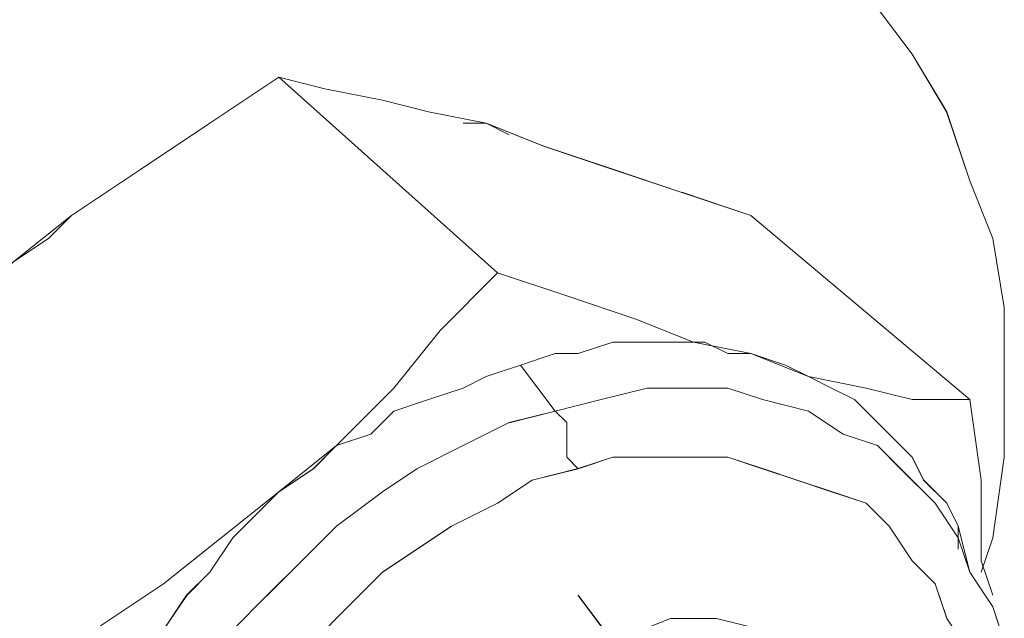
# Model space of a CAD drawing. Units: inches. Extents: x 30.4 to 47.2, y -10.9 to -0.1.
# Drawn here: x 44.6 to 44.7, y -5.5 to -5.5 of the extents above; entities that cross this region are included whole.
import ezdxf

# ---------------------------------------------------------------- set-up
doc = ezdxf.new("R2010")
doc.units = ezdxf.units.IN
doc.header["$MEASUREMENT"] = 0
doc.layers.add('Drawing', color=7, linetype='Continuous', lineweight=0)

# ---------------------------------------------------------------- blocks, each defined once
blk = doc.blocks.new('Block_6')
at = {"layer": 'Drawing', "color": 18, "lineweight": 5, "true_color": 0x000000}
for p, q in [((44.687856, -5.492623), (44.684772, -5.488511)), ((44.684776, -5.488513), (44.687859, -5.492624)), ((44.690939, -5.497762), (44.687855, -5.492623)), ((44.690943, -5.497764), (44.687859, -5.492624)), ((44.631325, -5.494681), (44.625158, -5.498792)), ((44.635437, -5.495709), (44.631325, -5.49468)), ((44.640576, -5.496737), (44.635436, -5.495708)), ((44.644688, -5.497764), (44.640576, -5.496736)), ((44.649827, -5.498792), (44.644687, -5.497764)), ((44.692995, -5.50393), (44.690939, -5.497762)), ((44.692999, -5.503931), (44.690943, -5.497763)), ((44.625158, -5.498792), (44.61899, -5.502904)), ((44.647771, -5.498793), (44.649826, -5.498793)), ((44.647772, -5.498793), (44.649827, -5.498793)), ((44.64983, -5.498792), (44.647773, -5.498792)), ((44.654969, -5.500844), (44.649829, -5.498788)), ((44.651885, -5.49982), (44.649829, -5.498792)), ((44.64983, -5.498789), (44.651885, -5.499817)), ((44.661136, -5.5029), (44.654968, -5.500844)), ((44.618989, -5.502904), (44.612822, -5.507016)), ((44.667303, -5.504956), (44.661135, -5.5029)), ((44.695051, -5.509069), (44.692995, -5.503929)), ((44.695055, -5.509071), (44.692999, -5.503931)), ((44.67347, -5.507012), (44.667303, -5.504955)), ((44.612822, -5.507016), (44.607682, -5.511127)), ((44.610767, -5.509071), (44.612822, -5.507015)), ((44.612823, -5.507015), (44.610767, -5.509071)), ((44.612823, -5.507016), (44.610767, -5.509072)), ((44.612824, -5.507016), (44.610768, -5.509071)), ((44.693001, -5.523461), (44.67347, -5.507014)), ((44.607683, -5.511127), (44.610767, -5.509071)), ((44.610769, -5.509071), (44.607685, -5.511127)), ((44.696079, -5.515236), (44.69505, -5.509068)), ((44.696083, -5.515238), (44.695054, -5.50907)), ((44.696079, -5.522432), (44.696079, -5.515236)), ((44.696084, -5.515238), (44.696084, -5.522433)), ((44.661134, -5.518321), (44.65805, -5.519349)), ((44.66319, -5.518321), (44.661133, -5.518321)), ((44.666273, -5.518321), (44.663189, -5.518321)), ((44.669357, -5.518321), (44.666273, -5.518321)), ((44.671413, -5.519349), (44.669357, -5.51832)), ((44.655995, -5.519349), (44.65291, -5.520376)), ((44.65805, -5.519349), (44.655994, -5.519349)), ((44.673469, -5.519349), (44.671413, -5.519349)), ((44.676552, -5.520376), (44.673468, -5.519348)), ((44.67861, -5.521406), (44.67347, -5.51935)), ((44.673471, -5.51935), (44.676554, -5.520378)), ((44.649826, -5.52141), (44.65291, -5.520382)), ((44.655993, -5.524487), (44.652909, -5.520375)), ((44.65291, -5.520382), (44.655994, -5.524494)), ((44.678608, -5.521404), (44.676552, -5.520376)), ((44.678611, -5.521406), (44.676554, -5.520378)), ((44.647771, -5.522438), (44.649826, -5.521409)), ((44.680664, -5.522432), (44.678608, -5.521404)), ((44.68375, -5.522434), (44.67861, -5.521405)), ((44.680666, -5.522434), (44.67861, -5.521406)), ((44.644687, -5.523466), (44.647771, -5.522437)), ((44.664216, -5.522431), (44.660104, -5.523459)), ((44.660108, -5.523461), (44.66422, -5.522433)), ((44.6673, -5.522431), (44.664215, -5.522431)), ((44.66422, -5.522433), (44.667303, -5.522433)), ((44.671411, -5.522431), (44.667299, -5.522431)), ((44.667302, -5.522434), (44.671414, -5.522434)), ((44.667303, -5.522433), (44.671415, -5.522433)), ((44.671413, -5.522432), (44.674497, -5.52346)), ((44.674499, -5.523461), (44.671415, -5.522433)), ((44.68272, -5.52346), (44.680663, -5.522432)), ((44.682722, -5.523462), (44.680666, -5.522434)), ((44.687861, -5.523462), (44.683749, -5.522433)), ((44.696079, -5.528599), (44.696079, -5.522431)), ((44.696084, -5.522433), (44.696084, -5.5286)), ((44.641606, -5.52449), (44.644689, -5.523462)), ((44.660104, -5.523459), (44.655993, -5.524487)), ((44.655997, -5.524489), (44.660108, -5.52346)), ((44.674497, -5.52346), (44.678608, -5.524488)), ((44.67861, -5.524489), (44.674498, -5.52346)), ((44.682719, -5.523459), (44.684775, -5.525515)), ((44.684778, -5.525518), (44.682722, -5.523462)), ((44.693, -5.523462), (44.68786, -5.523462)), ((44.694029, -5.530657), (44.693, -5.523461)), ((44.694028, -5.530657), (44.693, -5.523462)), ((44.63955, -5.526546), (44.641606, -5.52449)), ((44.655994, -5.524494), (44.651882, -5.525521)), ((44.651884, -5.525517), (44.655996, -5.524488)), ((44.657025, -5.525517), (44.655996, -5.524488)), ((44.655996, -5.524489), (44.657024, -5.525517)), ((44.678608, -5.524488), (44.681692, -5.526544)), ((44.681694, -5.526545), (44.67861, -5.524488)), ((44.651884, -5.525518), (44.647772, -5.527574)), ((44.647773, -5.527572), (44.651884, -5.525516)), ((44.657024, -5.525517), (44.657024, -5.526545)), ((44.657025, -5.526545), (44.657025, -5.525516)), ((44.684775, -5.525515), (44.685803, -5.526543)), ((44.685806, -5.526546), (44.684777, -5.525517)), ((44.636466, -5.527574), (44.63955, -5.526546)), ((44.657024, -5.526545), (44.657024, -5.5286)), ((44.657025, -5.5286), (44.657025, -5.526544)), ((44.684775, -5.527571), (44.681691, -5.526543)), ((44.684777, -5.527572), (44.681693, -5.526544)), ((44.685803, -5.526543), (44.687858, -5.528598)), ((44.687861, -5.528601), (44.685805, -5.526545)), ((44.63441, -5.52963), (44.636466, -5.527574)), ((44.643661, -5.529628), (44.647773, -5.527572)), ((44.647773, -5.527574), (44.643661, -5.52963)), ((44.686831, -5.529627), (44.684775, -5.527571)), ((44.684777, -5.527573), (44.686833, -5.529629)), ((44.657024, -5.5286), (44.658051, -5.529628)), ((44.658052, -5.529628), (44.657024, -5.5286)), ((44.661137, -5.528601), (44.658052, -5.529629)), ((44.658054, -5.529627), (44.661138, -5.528598)), ((44.665248, -5.528601), (44.661136, -5.528601)), ((44.661138, -5.528599), (44.665249, -5.528599)), ((44.668332, -5.528601), (44.665247, -5.528601)), ((44.665249, -5.528599), (44.668333, -5.528599)), ((44.671415, -5.528601), (44.668331, -5.528601)), ((44.668333, -5.528599), (44.671416, -5.528599)), ((44.674499, -5.529629), (44.671415, -5.5286)), ((44.671417, -5.528597), (44.674501, -5.529625)), ((44.688886, -5.530654), (44.687858, -5.528598)), ((44.688889, -5.530657), (44.687861, -5.528601)), ((44.695051, -5.535794), (44.696079, -5.528599)), ((44.696084, -5.5286), (44.695055, -5.535795)), ((44.631326, -5.531685), (44.63441, -5.529629)), ((44.643661, -5.52963), (44.640577, -5.531685)), ((44.640578, -5.531684), (44.643661, -5.529628)), ((44.65805, -5.529629), (44.653938, -5.530657)), ((44.653943, -5.530654), (44.658054, -5.529626)), ((44.677582, -5.530657), (44.674498, -5.529628)), ((44.674501, -5.529625), (44.677584, -5.530653)), ((44.689915, -5.532711), (44.68683, -5.529627)), ((44.686833, -5.529629), (44.689917, -5.532712)), ((44.653939, -5.530657), (44.650855, -5.532713)), ((44.650859, -5.53271), (44.653943, -5.530654)), ((44.680666, -5.531684), (44.677582, -5.530656)), ((44.677584, -5.530653), (44.680668, -5.531681)), ((44.690942, -5.53271), (44.688886, -5.530654)), ((44.690945, -5.532713), (44.688889, -5.530657)), ((44.694028, -5.537853), (44.694028, -5.530657)), ((44.694029, -5.537852), (44.694029, -5.530657)), ((44.629271, -5.533741), (44.631326, -5.531685)), ((44.636466, -5.534768), (44.640578, -5.531683)), ((44.640578, -5.531685), (44.636466, -5.534769)), ((44.68375, -5.532712), (44.680665, -5.531684)), ((44.680669, -5.531681), (44.683752, -5.532709)), ((44.650855, -5.532713), (44.646743, -5.534769)), ((44.646747, -5.534766), (44.650859, -5.53271)), ((44.683751, -5.532712), (44.685806, -5.534768)), ((44.683752, -5.532709), (44.685808, -5.534765)), ((44.69197, -5.535794), (44.689914, -5.53271)), ((44.689917, -5.532712), (44.691972, -5.535796)), ((44.69197, -5.534766), (44.690941, -5.53271)), ((44.690945, -5.532713), (44.691973, -5.534769)), ((44.629271, -5.533742), (44.627214, -5.535797)), ((44.633382, -5.537853), (44.636466, -5.534769)), ((44.633383, -5.537851), (44.636466, -5.534767)), ((44.646744, -5.534769), (44.64366, -5.536824)), ((44.646746, -5.534767), (44.643662, -5.536823)), ((44.685806, -5.534768), (44.687862, -5.537852)), ((44.685808, -5.534765), (44.687864, -5.537848)), ((44.69197, -5.536822), (44.69197, -5.534765)), ((44.691972, -5.534769), (44.693, -5.538881)), ((44.691972, -5.534769), (44.693, -5.53888)), ((44.691973, -5.534769), (44.691973, -5.536824)), ((44.627215, -5.535797), (44.625159, -5.538881)), ((44.692998, -5.538878), (44.69197, -5.535794)), ((44.691972, -5.535796), (44.693, -5.538879)), ((44.694023, -5.538878), (44.695051, -5.535794)), ((44.695056, -5.535796), (44.694028, -5.538879)), ((44.64366, -5.536824), (44.640576, -5.53888)), ((44.643663, -5.536823), (44.640579, -5.538878)), ((44.630299, -5.540935), (44.633383, -5.537851)), ((44.630299, -5.540937), (44.633382, -5.537853)), ((44.687862, -5.537852), (44.689918, -5.539907)), ((44.687864, -5.537848), (44.689919, -5.539904)), ((44.695056, -5.540936), (44.694028, -5.537852)), ((44.695057, -5.540936), (44.694028, -5.537852)), ((44.625159, -5.538881), (44.623103, -5.540937)), ((44.637492, -5.541964), (44.640576, -5.53888)), ((44.640579, -5.538878), (44.637495, -5.541962)), ((44.695054, -5.541961), (44.692998, -5.538877)), ((44.693, -5.538879), (44.695056, -5.541963)), ((44.689918, -5.539907), (44.690946, -5.542991)), ((44.689919, -5.539904), (44.690947, -5.542988)), ((44.623104, -5.540937), (44.621047, -5.54402)), ((44.627215, -5.544018), (44.630299, -5.540934)), ((44.627215, -5.54402), (44.630299, -5.540936)), ((44.658044, -5.540938), (44.661127, -5.545049)), ((44.66114, -5.545046), (44.658056, -5.540934)), ((44.634408, -5.545048), (44.637492, -5.541964)), ((44.637496, -5.541962), (44.634412, -5.545046)), ((44.696082, -5.545045), (44.695053, -5.541961)), ((44.695056, -5.541963), (44.696084, -5.545047))]:
    blk.add_line(p, q, dxfattribs=at)
for points in [[(44.696084, -5.522434), (44.696084, -5.515238), (44.695055, -5.50907), (44.693, -5.503931), (44.690944, -5.497764), (44.68786, -5.492624), (44.684777, -5.488513), (44.680665, -5.484401), (44.676553, -5.480289), (44.671414, -5.477206), (44.666274, -5.47515), (44.661135, -5.473094), (44.654967, -5.472066), (44.6488, -5.472066), (44.641605, -5.472066), (44.635437, -5.473094), (44.62927, -5.474122), (44.621047, -5.467954)], [(44.676553, -5.480289), (44.680665, -5.484401), (44.684776, -5.488512), (44.68786, -5.492624)], [(44.693, -5.503931), (44.690943, -5.497763), (44.68786, -5.492624)], [(44.631325, -5.49468), (44.625157, -5.498792), (44.61899, -5.502903), (44.612822, -5.507015), (44.607683, -5.511127), (44.602543, -5.516266), (44.598432, -5.520378), (44.593292, -5.525517), (44.58918, -5.531684)], [(44.631325, -5.49468), (44.650855, -5.512155), (44.645715, -5.517294), (44.641603, -5.522434), (44.636464, -5.527573), (44.631325, -5.531684), (44.626185, -5.535796), (44.621046, -5.539908), (44.614878, -5.544019), (44.608711, -5.548131), (44.58918, -5.531684)], [(44.631325, -5.494681), (44.625157, -5.498793), (44.61899, -5.502904), (44.612822, -5.507016), (44.607683, -5.511128), (44.602543, -5.516267), (44.598432, -5.520379), (44.593292, -5.525518), (44.58918, -5.531685)], [(44.631325, -5.494681), (44.650855, -5.512156), (44.645715, -5.517295), (44.641603, -5.522435), (44.636464, -5.527574), (44.631325, -5.531685), (44.626185, -5.535797), (44.621046, -5.539909), (44.614878, -5.54402), (44.608711, -5.548132), (44.58918, -5.531685)], [(44.649827, -5.498793), (44.644688, -5.497764), (44.640576, -5.496737), (44.635436, -5.495709), (44.631325, -5.494681), (44.625158, -5.498793), (44.61899, -5.502904)], [(44.673469, -5.507015), (44.667301, -5.504959), (44.661134, -5.502903), (44.654966, -5.500848), (44.649827, -5.498792), (44.644687, -5.497764), (44.640576, -5.496736), (44.635436, -5.495708), (44.631324, -5.49468)], [(44.673469, -5.507015), (44.692999, -5.523462), (44.687859, -5.523462), (44.683747, -5.522434), (44.678608, -5.521406), (44.673469, -5.51935), (44.668329, -5.518322), (44.66319, -5.516266), (44.657022, -5.51421), (44.650855, -5.512155), (44.631324, -5.49468)], [(44.673469, -5.507015), (44.667302, -5.504959), (44.661134, -5.502903), (44.654967, -5.500848), (44.649827, -5.498792), (44.644688, -5.497764), (44.640576, -5.496736), (44.635437, -5.495708), (44.631325, -5.49468)], [(44.673469, -5.507015), (44.692999, -5.523462), (44.68786, -5.523462), (44.683748, -5.522434), (44.678609, -5.521406), (44.673469, -5.51935), (44.668329, -5.518322), (44.66319, -5.516266), (44.657022, -5.51421), (44.650855, -5.512155), (44.631325, -5.49468)], [(44.651883, -5.49982), (44.649827, -5.498792), (44.647771, -5.498792)], [(44.673469, -5.507015), (44.667301, -5.504959), (44.661134, -5.502903), (44.654966, -5.500848), (44.649827, -5.498792), (44.651883, -5.49982)], [(44.61899, -5.502904), (44.612823, -5.507016), (44.607683, -5.511127), (44.610767, -5.509071), (44.612823, -5.507016)], [(44.696083, -5.515238), (44.695055, -5.50907), (44.692999, -5.503931)], [(44.612823, -5.507016), (44.610767, -5.509071), (44.607683, -5.511127), (44.605627, -5.513183), (44.603572, -5.515239)], [(44.695056, -5.540936), (44.694028, -5.537852), (44.694028, -5.530657), (44.693, -5.523462), (44.67347, -5.507015)], [(44.641604, -5.522434), (44.645715, -5.517294), (44.650855, -5.512155), (44.657022, -5.514211), (44.66319, -5.516266)], [(44.641605, -5.522433), (44.645716, -5.517293), (44.650855, -5.512154), (44.657023, -5.51421), (44.66319, -5.516265)], [(44.696084, -5.515238), (44.696084, -5.522433), (44.696084, -5.528601), (44.695055, -5.535796), (44.694028, -5.538879)], [(44.66319, -5.516267), (44.668329, -5.518323), (44.673469, -5.519351), (44.671413, -5.519351), (44.669357, -5.518323), (44.666274, -5.518323), (44.66319, -5.518323), (44.661134, -5.518323), (44.65805, -5.519351), (44.655995, -5.519351), (44.652911, -5.520378), (44.649827, -5.521406), (44.647771, -5.522434), (44.644688, -5.523462), (44.641604, -5.52449)], [(44.663191, -5.516266), (44.66833, -5.518322), (44.673469, -5.51935), (44.671414, -5.51935), (44.669358, -5.518322), (44.666274, -5.518322), (44.663191, -5.518322), (44.661134, -5.518322), (44.658051, -5.51935), (44.655995, -5.51935), (44.652912, -5.520377), (44.649827, -5.521405), (44.647772, -5.522433), (44.644688, -5.523461), (44.641605, -5.524489)], [(44.669358, -5.518322), (44.666274, -5.518322), (44.663191, -5.518322), (44.661135, -5.518322), (44.658051, -5.51935), (44.655995, -5.51935), (44.652912, -5.520378)], [(44.682721, -5.523462), (44.680665, -5.522433), (44.678609, -5.521405), (44.676553, -5.520377), (44.67347, -5.51935), (44.671414, -5.51935), (44.669358, -5.518322)], [(44.695056, -5.540936), (44.694028, -5.537852), (44.694028, -5.530657), (44.693, -5.523462), (44.68786, -5.523462), (44.683749, -5.522434), (44.678609, -5.521406), (44.67347, -5.51935), (44.676553, -5.520378)], [(44.644688, -5.523462), (44.647772, -5.522433), (44.649827, -5.521405), (44.652911, -5.520377), (44.655995, -5.524489), (44.651883, -5.525517)], [(44.671414, -5.522434), (44.667302, -5.522434), (44.664219, -5.522434), (44.660107, -5.523462), (44.655995, -5.524489), (44.652912, -5.520377)], [(44.690945, -5.532713), (44.688888, -5.530657), (44.68786, -5.528601), (44.685805, -5.526545), (44.684777, -5.525517), (44.682721, -5.523462), (44.680665, -5.522434), (44.67861, -5.521406), (44.676553, -5.520378)], [(44.631325, -5.531685), (44.636465, -5.527574), (44.641604, -5.522434)], [(44.631326, -5.531684), (44.636465, -5.527572), (44.641605, -5.522433)], [(44.65805, -5.529629), (44.657022, -5.528601), (44.657022, -5.526545), (44.657022, -5.525517), (44.655994, -5.524489), (44.660106, -5.523462), (44.664217, -5.522434), (44.667301, -5.522434)], [(44.684776, -5.527573), (44.681692, -5.526545), (44.678609, -5.524489), (44.674497, -5.523461), (44.671413, -5.522433)], [(44.671414, -5.522434), (44.674498, -5.523462), (44.678609, -5.524489), (44.681693, -5.526545)], [(44.694029, -5.538882), (44.695057, -5.535797), (44.696085, -5.528602), (44.696085, -5.522435)], [(44.636465, -5.527573), (44.639549, -5.526545), (44.641605, -5.524489), (44.644688, -5.523461)], [(44.682721, -5.523462), (44.684777, -5.525517), (44.685805, -5.526545), (44.68786, -5.528601)], [(44.617962, -5.560467), (44.620018, -5.556355), (44.622074, -5.552243), (44.624129, -5.548132), (44.627213, -5.54402), (44.630296, -5.540936), (44.633381, -5.537853), (44.636464, -5.534769), (44.640576, -5.531685), (44.64366, -5.529629), (44.647771, -5.527574), (44.651883, -5.525518), (44.655994, -5.52449), (44.657022, -5.525518), (44.657022, -5.526546), (44.657022, -5.528601), (44.65805, -5.529629)], [(44.641605, -5.524489), (44.639548, -5.526545), (44.636465, -5.527572), (44.634409, -5.529628), (44.631325, -5.531684)], [(44.641604, -5.52449), (44.639548, -5.526546), (44.636464, -5.527574), (44.634408, -5.529629), (44.631325, -5.531685)], [(44.651884, -5.525517), (44.647772, -5.527573), (44.64366, -5.529629), (44.640577, -5.531684), (44.636465, -5.534768)], [(44.696084, -5.546076), (44.696084, -5.545047), (44.695055, -5.541964), (44.693, -5.53888), (44.691972, -5.535796), (44.689916, -5.532712), (44.686833, -5.529629), (44.684777, -5.527573), (44.681693, -5.526545)], [(44.62927, -5.533741), (44.631325, -5.531684), (44.634409, -5.529629), (44.636465, -5.527573)], [(44.684776, -5.527573), (44.686832, -5.529629), (44.689916, -5.532712), (44.691971, -5.535796), (44.692999, -5.538879), (44.695055, -5.541964), (44.696083, -5.545047), (44.696083, -5.546075)], [(44.646746, -5.534767), (44.650857, -5.532711), (44.653941, -5.530655), (44.658052, -5.529627), (44.661137, -5.528599), (44.665248, -5.528599), (44.668332, -5.528599), (44.671415, -5.528599)], [(44.683748, -5.532713), (44.680664, -5.531684), (44.67758, -5.530657), (44.674497, -5.529629), (44.671413, -5.528601), (44.668329, -5.528601), (44.665245, -5.528601), (44.661134, -5.528601), (44.65805, -5.529629)], [(44.671415, -5.5286), (44.674499, -5.529628), (44.677582, -5.530656), (44.680666, -5.531683)], [(44.691972, -5.536824), (44.691972, -5.534768), (44.690944, -5.532712), (44.688888, -5.530657), (44.68786, -5.528601)], [(44.658051, -5.52963), (44.653939, -5.530658), (44.650856, -5.532714), (44.646744, -5.53477), (44.64366, -5.536825), (44.640577, -5.538881)], [(44.623101, -5.540936), (44.621045, -5.54402)], [(44.614878, -5.54402), (44.621045, -5.539908), (44.626185, -5.535796), (44.631324, -5.531685), (44.629269, -5.533741), (44.627213, -5.535796), (44.625157, -5.53888), (44.623101, -5.540936)], [(44.623104, -5.540934), (44.621048, -5.544017)], [(44.614881, -5.544017), (44.621048, -5.539905), (44.626188, -5.535794), (44.631327, -5.531682), (44.629271, -5.533738), (44.627215, -5.535794), (44.62516, -5.538877), (44.623104, -5.540934)], [(44.680666, -5.531683), (44.68375, -5.532711), (44.685806, -5.534767), (44.687861, -5.537851), (44.689917, -5.539906), (44.690945, -5.54299)], [(44.683748, -5.532713), (44.685804, -5.534769), (44.687859, -5.537852), (44.689915, -5.539908), (44.690943, -5.542991), (44.692999, -5.546076), (44.694027, -5.549159)], [(44.690945, -5.532713), (44.691972, -5.534769), (44.691972, -5.536824)], [(44.62927, -5.53374), (44.627213, -5.535796), (44.625158, -5.538879), (44.623102, -5.540935), (44.621046, -5.544019), (44.61899, -5.546075), (44.617963, -5.549159), (44.615906, -5.552242), (44.614879, -5.554298), (44.613851, -5.557382)], [(44.617963, -5.560466), (44.620018, -5.556354), (44.622074, -5.552242), (44.62413, -5.548131), (44.627213, -5.544019), (44.630297, -5.540935), (44.633381, -5.537852), (44.636465, -5.534768)], [(44.646746, -5.534767), (44.643662, -5.536823), (44.640578, -5.538878), (44.637495, -5.541962), (44.634411, -5.545046)], [(44.622075, -5.584109), (44.621046, -5.581025), (44.621046, -5.576914), (44.621046, -5.57383), (44.622075, -5.569718), (44.622075, -5.565607), (44.62413, -5.562523), (44.625158, -5.558411), (44.627214, -5.555327), (44.62927, -5.551216), (44.631325, -5.548132), (44.634409, -5.545048), (44.637493, -5.541965), (44.640577, -5.538881)], [(44.65805, -5.540937), (44.661134, -5.545049), (44.659078, -5.545049), (44.657022, -5.547104)], [(44.680666, -5.548131), (44.679638, -5.547102), (44.67861, -5.546075), (44.676554, -5.545047), (44.674498, -5.544019), (44.670387, -5.542991), (44.666275, -5.542991), (44.661135, -5.545047), (44.658052, -5.540935)]]:
    blk.add_lwpolyline(points, dxfattribs=at)

msp = doc.modelspace()

# ---------------------------------------------------------------- block references
at = {"layer": 'Drawing'}
msp.add_blockref('Block_6', (0, 0), dxfattribs=at)

doc.saveas('drawing.dxf')
